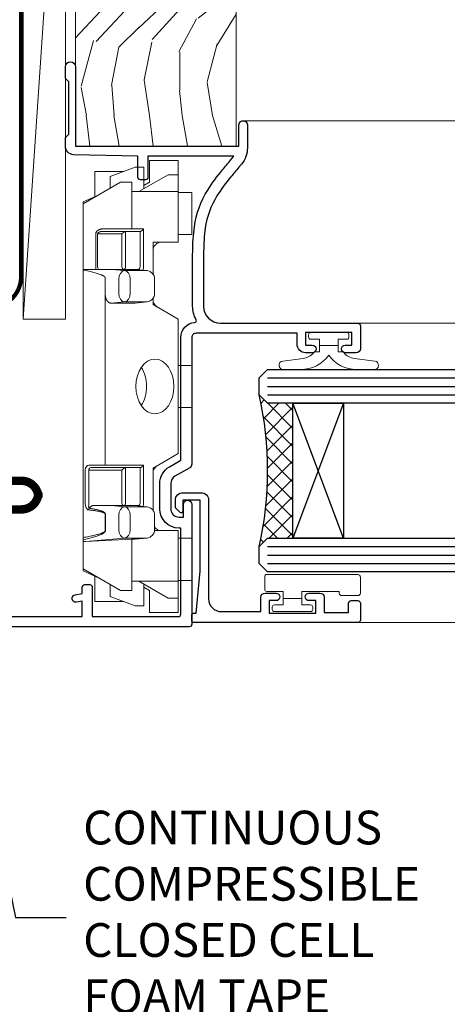
# Model space of a CAD drawing. Extents: x 2258 to 186896, y 27691 to 29841.
# Drawn here: x 2691 to 2742, y 28976 to 29092 of the extents above; entities that cross this region are included whole.
import ezdxf
from ezdxf import colors
from ezdxf.entities.mleader import LeaderData, LeaderLine
from ezdxf.math import Vec2, Vec3

# ---------------------------------------------------------------- set-up
doc = ezdxf.new("R2010")
doc.units = 0
doc.linetypes.add('CENTER', pattern=[2, 1.25, -0.25, 0.25, -0.25])
doc.layers.add('Aluminium Systems Ltd Joinery Detail', color=7, linetype='Continuous')
doc.layers.add('Aluminium Systems Ltd Notes', color=7, linetype='Continuous')
doc.layers.add('HARDWARE', color=8, linetype='Continuous', lineweight=5)
doc.styles.get("Standard").update_dxf_attribs({"font": 'arial.ttf'})

# ---------------------------------------------------------------- blocks, each defined once
blk = doc.blocks.new('_Open90')
at = {"color": 0, "linetype": 'ByBlock', "lineweight": -2}
for p, q in [((-0.5, 0.5), (0, 0)), ((0, 0), (-1, 0)), ((0, 0), (-0.5, -0.5))]:
    blk.add_line(p, q, dxfattribs=at)
blk = doc.blocks.new('Horizontal Profile Metal CC F1B Liner Awning')
at = {"layer": 'Aluminium Systems Ltd Joinery Detail', "lineweight": 5}
h = blk.add_hatch(dxfattribs=at)
h.set_pattern_fill('WOOD-3', color=256, scale=97.5, angle=30, style=0, pattern_type=2)
h.set_pattern_definition([(4.763599999999841, (490.7248856092245, -7171.838047056802), (-330.0000283895876, -29.9997459798375), [3.612479999999951, -357.6353699999959]), (348.6901, (494.3248856092239, -7171.538047056801), (120.0000225669286, -29.9999289648483), [4.58912999999999, -148.3814699999997]), (314.9999999999999, (498.8248856092239, -7172.438047056798), (-3.306523113702664e-14, -30.00000928346856), [3.39411, -39.03228]), (313.1523999999999, (501.2248856092245, -7174.838047056802), (420.0000850164654, -449.9999261252569), [6.579509999999999, -651.37185]), (347.0054000000001, (505.7248856092245, -7179.638047056803), (-270.0000230324819, 59.99992732735074), [4.002509999999999, -396.2474099999998]), (360, (509.624885609225, -7180.538047056801), (29.99999999999997, -30.00000000000003), [7.5, -22.5]), (9.462299999999765, (517.124885609225, -7180.538047056801), (-150.0000232108592, -29.99994417607295), [3.649649999999993, -178.8332099999998]), (5.710599999999713, (490.7248856092245, -7179.938047056798), (-269.9999827048756, -30.00003943998845), [3.014969999999958, -298.4813099999965]), (360, (493.7248856092245, -7179.638047056803), (29.99999999999997, -30.00000000000003), [4.5, -25.5]), (331.6992, (498.2248856092245, -7179.638047056803), (329.9998535928922, -180.0002662262795), [4.429439999999992, -438.5152499999991]), (307.8749999999999, (502.124885609225, -7181.7380470568), (-120.0000559467582, 149.9999729816166), [6.841049999999986, -335.2115699999996]), (320.7106, (506.3248856092239, -7187.138047056803), (180.0000191874755, -149.9999889572949), [4.263809999999983, -422.1163199999984]), (353.6597999999999, (509.624885609225, -7189.838047056802), (239.9999820781927, -30.00004736879107), [5.43324, -266.22831]), (11.88869999999988, (515.0248856092228, -7190.438047056798), (-419.9999190314803, -90.00031605746501), [5.82494999999993, -576.669689999991]), (6.709799999999706, (490.7248856092245, -7189.2380470568), (270.0000299325391, 29.99981643732056), [5.135159999999994, -508.3820999999996]), (356.6335, (495.8248856092239, -7188.638047056803), (479.999979659061, -30.00032890063538), [5.10881999999993, -505.7727899999929]), (326.3098999999999, (500.9248856092234, -7188.938047056798), (-59.99998673313475, 30.00004003521583), [5.408339999999997, -102.75822]), (312.5103999999999, (505.4248856092234, -7191.938047056798), (299.9997215504041, -330.0002602161362), [4.883640000000001, -483.48096]), (345.0686, (508.7248856092245, -7195.538047056801), (330.0000160477658, -89.99990861934462), [4.657259999999938, -461.0679899999938]), (360, (513.2248856092244, -7196.7380470568), (29.99999999999997, -30.00000000000003), [3.6, -26.4]), (12.99459999999981, (516.8248856092239, -7196.7380470568), (270.0000230324819, 59.99992732735004), [4.002509999999988, -396.2474099999986]), (360, (500.0248856092228, -7166.7380470568), (29.99999999999997, -30.00000000000003), [0, -30]), (136.8475999999999, (504.2248856092245, -7171.2380470568), (449.9999261252561, -420.0000850164664), [6.579509999999987, -651.3718499999991]), (153.4348999999999, (499.4248856092234, -7196.7380470568), (-29.99997473822719, 30.00003928189145), [2.683289999999973, -64.39874999999914]), (171.8698999999998, (497.0248856092228, -7195.538047056801), (-179.9999932938336, 29.99998067446644), [4.242629999999988, -207.8893799999995]), (203.1985999999998, (492.8248856092239, -7194.938047056798), (-149.9999919200123, -60.00003975794547), [2.284739999999974, -226.1884499999973]), (333.4349, (504.2248856092245, -7171.2380470568), (29.9999747382272, -30.00003928189145), [3.354089999999999, -63.72794999999999]), (353.2901999999999, (507.2248856092245, -7172.7380470568), (-270.0000299325392, 29.99981643732125), [5.135160000000001, -508.3821000000002]), (10.12469999999981, (512.3248856092239, -7173.338047056802), (509.9999636894718, 90.00025765850859), [8.532869999999988, -844.7548799999987]), (10.30479999999971, (490.7248856092245, -7168.538047056801), (180.0000288254371, 29.99984626607953), [3.354089999999962, -332.0560799999968]), (344.4759, (494.0248856092228, -7167.938047056798), (-330.0000307388759, 89.99993332816857), [5.604449999999995, -554.8417799999994]), (317.1211, (499.4248856092234, -7169.438047056798), (-390.0000237882238, 359.9999925974296), [5.731499999999948, -567.4176899999934]), (325.3047999999999, (503.624885609225, -7173.338047056802), (299.9998277696255, -210.000258287834), [4.743419999999994, -469.5982199999992]), (350.5377, (507.5248856092228, -7176.038047056801), (150.0000232108592, -29.99994417607323), [5.474489999999999, -177.0084]), (6.581899999999838, (512.9248856092233, -7176.938047056798), (-510.0000431378999, -59.99960101098861), [7.851749999999991, -777.3233999999989]), (8.130099999999889, (490.7248856092245, -7176.038047056801), (-179.9999932938336, -29.99998067446629), [4.242629999999994, -207.8893799999996]), (348.6901, (494.9248856092234, -7175.438047056798), (120.0000225669286, -29.9999289648483), [4.58912999999999, -148.3814699999997]), (317.4895999999999, (499.4248856092234, -7176.338047056802), (-330.0002602161357, 299.9997215504046), [4.88364, -483.4809599999999]), (314.9999999999999, (503.0248856092228, -7179.638047056803), (-3.306523113702664e-14, -30.00000928346856), [5.51544, -36.91098]), (342.646, (506.9248856092234, -7183.538047056801), (-390.0000605729049, 119.999835067774), [5.028929999999935, -497.8627199999934]), (3.366499999999665, (511.7248856092245, -7185.038047056801), (-479.999979659061, -30.00032890063396), [5.108819999999988, -505.7727899999987]), (17.10269999999988, (516.8248856092239, -7184.7380470568), (300.0000519287099, 89.99986480290859), [4.080449999999997, -403.9636799999997]), (8.746199999999785, (490.7248856092245, -7183.538047056801), (209.9999800906905, 30.00012591172568), [3.945869999999959, -390.6425099999947]), (345.0686, (494.624885609225, -7182.938047056798), (330.0000160477658, -89.99990861934462), [4.657259999999938, -461.0679899999938]), (327.9946, (499.124885609225, -7184.138047056803), (-149.9999683436264, 90.000033161331), [5.66039999999999, -277.3590599999995]), (310.1009, (503.9248856092234, -7187.138047056803), (-329.9999417935546, 390.0000578863894), [7.451849999999999, -737.7326999999999]), (344.0546, (508.7248856092245, -7192.838047056802), (-120.0000037995646, 29.99999667889151), [4.368060000000001, -214.03524]), (6.008999999999807, (512.9248856092233, -7194.038047056801), (299.9999925271812, 29.99997952445504), [5.731499999999953, -567.4176899999941]), (23.19859999999978, (518.624885609225, -7193.438047056798), (149.9999919200123, 60.00003975794549), [2.284739999999997, -226.1884499999996]), (9.462299999999765, (490.7248856092245, -7192.538047056801), (-150.0000232108592, -29.99994417607295), [3.649649999999993, -178.8332099999998]), (349.9919999999998, (494.3248856092239, -7191.938047056798), (329.9999866372434, -60.00010416469986), [5.178809999999979, -512.7014999999974]), (322.5946, (499.4248856092234, -7192.838047056802), (389.9997739494009, -300.000298578452), [6.42026999999999, -635.6077499999994]), (330.9453999999999, (504.5248856092228, -7166.7380470568), (210.0000115370904, -120.0000008159787), [3.08868, -305.78022]), (349.2156999999999, (507.2248856092245, -7168.2380470568), (-479.999985110828, 90.00001649037998), [6.41327999999999, -634.9134899999992]), (7.124999999999709, (513.5248856092228, -7169.438047056798), (-210.0000113953586, -29.99994845681877), [7.256039999999998, -234.6117])])
h.paths.add_polyline_path([(88.78572596992964, -18.01406915317239), (86.90638799909195, -19.78105676352425), (-3.781727057048364, -19.78104472173015), (-3.781485224525831, -0.6999948568239827), (66.14244846488779, -0.700006898618085), (67.53004492248348, -7.55419871254162), (78.41100974732237, -7.573135174357958), (78.41100974732237, -0.700006898618085), (88.34838450015215, -0.700006898618085), (88.78572596992782, -1.116400338118183)])
blk.add_line((-24.29562078165532, 5.500494018389873), (49.63578624790011, 0.5), dxfattribs=at)
for points in [[(-24.29562078165532, 5.500494018389873), (49.63578624789193, 5.500494018389873), (49.63578624790011, 0.5), (-24.29562078165941, 0.5)], [(88.34838450015215, -0.700006898618085), (78.41100974732237, -0.700006898618085), (78.41100974732237, -7.573135174357958), (67.53383221484657, -7.573135174357958), (66.14244846488779, -0.700006898618085), (-3.781485224678448, -0.7000068986162642), (-3.781727057200982, -19.78105676352243), (86.90638799909195, -19.78105676352425), (88.78572596992964, -18.01406915317239), (88.78572596992782, -1.116400338118183)]]:
    blk.add_lwpolyline(points, close=True, dxfattribs=at)
blk = doc.blocks.new('Horizontal Profile Metal CC Jamb F1B Awning')
at = {"layer": 'Aluminium Systems Ltd Joinery Detail', "const_width": 1, "elevation": -0.5000000000000107}
blk.add_lwpolyline([(-160.7244701458999, -359.5601915492443), (-152.7244701458999, -359.5601915492443, 0.414213562373095), (-150.7244701458999, -357.5601915492443), (-150.7244701458999, -358.1694889363589, 0.414213562373095), (-152.7244701458999, -356.1694889363589), (-171.1252761376668, -356.1694889363589, 0.414213562373095), (-173.1252761376668, -358.1694889363589), (-173.1252761376668, -379.7721766218765, -0.414213562373095), (-175.1252761376668, -381.7721766218765), (-209.8717539773629, -381.7721766218765, -0.414213562373095), (-211.8717539773629, -379.7721766218765), (-211.8717539773629, -358.6481828132346, 0.414213562373095), (-213.8717539773629, -356.6481828132346), (-221.8717539773629, -356.6481828132346), (-237.6608991796952, -356.6481828132346, 0.414213562373095), (-239.6608991796952, -358.6481828132346), (-239.6608991796952, -358.0388854261219, 0.414213562373095), (-237.6608991796952, -360.0388854261219), (-229.6608991796952, -360.0388854261219)], format="xyb", dxfattribs=at)
blk = doc.blocks.new('90mm Framing Jamb CC')
at = {"layer": 'Aluminium Systems Ltd Joinery Detail', "linetype": 'CENTER', "lineweight": 5, "ltscale": 3, "const_width": 0.5, "elevation": 1.499999999999446}
blk.add_lwpolyline([(21.52674269500255, 75.59215913507956), (96.9297115710009, 75.60107367713522, 0.4225667246231231), (100.4988325529115, 79.1649618035542), (100.4988325529115, 161.9942699673472)], format="xyb", dxfattribs=at)
blk = doc.blocks.new('BS020-Comp')
blk.add_lwpolyline([(0.4000000000005457, -0.8500000000003638), (-0.3499999999994543, -0.849999999999909), (-0.3500000000006196, -0.3605558909131488, 0.2216725579430542), (-0.4392850530039327, -0.1690574356105914, -0.1875643252775579), (-1.136452910905763, 1.101794660381633), (-1.454279918306929, 3.515280936022691, 0.9365853188472955), (-2.449999999998544, 3.450000000000045), (-2.449999999998544, 1.362916009457042, 0.2415979174521631), (-0.7499835832851516, -1.950000000000781, 0.2415979174521631), (-2.449999999998544, -5.262916009458604), (-2.449999999998544, -7.350000000001607, 0.9365853188472955), (-1.454279918306929, -7.415280936024253), (-1.136452910905763, -5.001794660383196, -0.1875643252775579), (-0.4392850530039327, -3.73094256439097, 0.2216725579430542), (-0.3500000000006196, -3.539444109088413), (-0.3499999999994543, -3.050000000001653), (0.4000000000005457, -3.050000000001198)], format="xyb", close=True)
blk.add_lwpolyline([(0.4000000000005457, -3.050000000000182), (1.150000000000546, -3.050000000000182), (1.150000000000546, -4.100000000000364, 0.414213562373095), (1.400000000000546, -4.350000000000364), (1.700000000000728, -4.350000000000364, 0.414213562373095), (1.950000000000728, -4.100000000000364), (1.950000000000728, 0.1999999999998181, 0.414213562373095), (1.700000000000728, 0.4499999999998181), (1.400000000000546, 0.4499999999998181, 0.414213562373095), (1.150000000000546, 0.1999999999998181), (1.150000000000546, -0.8500000000003638), (0.4000000000005457, -0.8500000000003638)], format="xyb")
blk = doc.blocks.new('10F101-22551')
at = {"flags": 128}
blk.add_lwpolyline([(3.939187213287946, -32.79999999999928), (3.793163491261689, -31.97185832005108, 0.9999999999999959), (2.906836513547782, -32.12814167995203), (3.025303262592965, -32.79999999999928), (1.20000000240328, -32.79999999999928), (1.200000001846214, -23.24641016153419, 0.577350269189625), (1.200000001805742, -22.55358983850693), (1.200000000985378, -13.00000000006458), (3.025303262592965, -13.00000000006549), (2.906836513547782, -13.67185832011274, 0.9999999999999959), (3.793163491261689, -13.82814168001369), (3.9391872132884, -13.00000000006458), (4.700000000740269, -13.00000000006458, 0.4142135623726512), (5.000000000740906, -12.70000000006531), (5.000000000741361, -12.10000000005403, 0.414213562373539), (4.700000000741179, -11.80000000005476), (1.20000000089079, -11.80000000005476), (1.199999999916267, -1.600000000026746, -0.4142135623952937), (1.499999999835504, -1.300000000002008), (11.70000000006633, -1.29999999999928), (11.70000000006633, -1.500000000002736, 0.4142135623717631), (14.0000000000556, -3.800000000002917), (16.97927405787017, -3.80000000001656, 0.267949192432367), (18.97113248658537, -2.650000000016924), (19.7505553500256, -1.299999999957443), (34.30000000111352, -1.300000000045664, 0.3915227372198279), (36.0945148361708, 0.3595845207591921, -0.5469134753871858), (36.39139649498305, 0.5186123550829436, 0.1279853544179535), (38.00000000113244, 0.09999999995215347), (43.00000000109105, 0.09999999995306297, 0.001727578890679693), (44.49468787448051, 0.1051643978025751, 0.03170896628015285), (47.43970137765803, 0.3125612990406736, 0.108099214726931), (51.7772724360517, 1.891308053312045, 0.03170896628020575), (54.16659582348493, 3.625450999810703, 0.001727578891476392), (55.31491277388171, 4.582261686760823), (55.80000000078338, 4.989298199942816), (55.800000000948, -5.199999999993459), (53.30000000107487, -5.199999999992549, 0.4142135623735389), (53.00000000107469, -5.499999999992731), (53.00000000107514, -6.100000000004009, 0.414213562372207), (53.30000000107578, -6.400000000003281), (55.80000000106941, -6.400000000003281), (55.97728487381131, -14.02324952780328, 0.4074196015954887), (56.97701456700828, -15.00000000005458), (57.87573593236266, -15.00000000005458, 0.1989123673798057), (58.08786796671874, -14.91213203441042), (58.40000000107387, -14.60000000005494), (64.60000000107415, -14.60000000005494), (64.91213203542931, -14.91213203440975, 0.1989123673795103), (65.12426406978516, -15.00000000005367), (66.40000000107388, -15.00000000005367, 0.9999999999999999), (66.40000000107388, -13.80000000005476), (57.00000000107332, -13.80000000005476), (57.00000000108651, 5.599999999946697), (59.50000000104104, 5.599999999944878, 1.000000000012207), (59.50000000102921, 6.600000000008542), (56.78902938535442, 6.599999999943968, 0.1763269807036199), (54.86066655635171, 5.898133329299519), (54.47928888128857, 5.578119462815174, -0.001727578890699233), (53.33787351219382, 4.627059371764503, -0.03170896628020575), (51.081860013329, 2.989671181937403, -0.1080992147269317), (47.26640398974279, 1.600958759196139, -0.03170896628015374), (44.4857045446825, 1.405133358887717, -0.001727578890679693), (43.00000000117155, 1.399999999953245), (38.00000000113381, 1.399999999953245, -0.4142135623730284), (36.00000000113108, 3.399999999953245), (36.00000000112471, 19.69999999999799, 0.4142135623726511), (35.70000000112498, 19.99999999999817), (33.00000000112426, 19.99999999999817, 0.414213562373095), (32.50000000112426, 19.49999999999817), (32.50000000112426, 18.19999999999799, 0.9999999999999999), (33.40000000112207, 18.19999999999799), (33.40000000112571, 18.99999999999817), (34.90000000112389, 18.99999999999817), (34.90000000112389, 13.49999999999726), (33.40000000112389, 13.49999999999726), (33.40000000112389, 14.29999999999836, 0.9999999999999999), (32.50000000112244, 14.29999999999836), (32.50000000112335, 13.49999999999635, 0.4142135623731119), (33.5000000011238, 12.49999999999635), (34.80000000112444, 12.49999999999817), (34.80000000112444, 0.4999999999554277, -0.4142135623746933), (34.30000000112171, -4.457234581423108e-11), (19.28867513462059, 3.819167204710538e-11, 0.267949192432075), (18.85566243278039, -0.2499999999590798), (17.84529946166561, -2.000000000016378, -0.2679491924323709), (16.97927405787608, -2.500000000016378), (14.00000000006151, -2.500000000002736, -0.4142135623716965), (13.00000000006606, -1.500000000002736), (13.00000000006606, -0.9999999999981881), (14.50000000006606, -0.9999999999981881, 0.9999999999999999), (14.50000000006606, 1.811883976188255e-12), (0.300000000084887, -7.105427357601002e-15, 0.4142135623921858), (8.470513179759109e-11, -0.3000000000192884), (2.212467986595357e-09, -33.00000000006458, 0.4142135623539152), (1.000000002212468, -34.00000000000001), (9.500000002223382, -34.00000000000001, 0.4142135623725622), (10.00000000222338, -33.50000000000183), (10.00000000222429, -33.10000000000037, 0.4142135623739829), (9.70000000222411, -32.79999999999928)], format="xyb", close=True, dxfattribs=at)
blk = doc.blocks.new('10B116-22519')
at = {"flags": 128}
blk.add_lwpolyline([(-13.10000000001427, 0.5000000000001708, 0.4142135623711804), (-12.90000000001278, 0.7000000000008415), (-12.90000000001278, 0.9999999999987497), (-7.900000000016297, 1.499999999998863), (0.4999999999872173, 1.49999999999966), (0.4999999999872173, -0.5499999999993859), (-0.8000000000129646, -0.5499999999996124, 0.6681786379188007), (-0.9414213562504798, -0.8914213562367193), (-0.4414213562498617, -1.391421356236929, 0.1989123673792842), (-0.3000000000128153, -1.449999999999562), (0.4999999999872173, -1.450000000000386, 0.414213562373095), (1.399999999987763, -0.5499999999998406), (1.399999999988189, 1.600000000001615, 0.4142135623752313), (0.4999999999872173, 2.499999999999659), (-11.20000000001009, 2.499999999998295, -0.4142135623728175), (-12.70000000001023, 3.999999999999886), (-12.70000000001023, 8.699999999991292), (-11.00000000001207, 8.699999999989927, 0.4142135623728286), (-10.50000000001207, 9.199999999989473), (-10.50000000001025, 10.49999999999147, 0.9999999999999999), (-11.4000000000117, 10.49999999999147), (-11.4000000000117, 9.699999999990837), (-12.9000000000117, 9.699999999990837), (-12.9000000000117, 15.19999999999129), (-11.40000000001352, 15.19999999999129), (-11.40000000000988, 14.39999999999111, 0.9999999999999999), (-10.50000000001207, 14.39999999999111), (-10.50000000001207, 15.69999999999129, 0.414213562373095), (-11.00000000001207, 16.19999999999129), (-12.80000000001017, 16.19999999999129), (-12.80000000001029, 19.09999999998365), (-11.70000000003135, 19.09999999998365, 0.4142135623739278), (-11.40000000003208, 19.39999999998383), (-11.40000000003208, 20.19999999998356, 0.4142135623735391), (-11.70000000003135, 20.49999999998329), (-13.70000000001308, 20.49999999998352, 0.4142135623728731), (-14.00000000001312, 20.19999999998379), (-14.00000000001278, 0.6999999999990225, 0.4142135623790887), (-13.80000000001478, 0.5000000000005687)], format="xyb", close=True, dxfattribs=at)
blk = doc.blocks.new('BS024')
at = {"color": 1}
blk.add_lwpolyline([(-0.4000000000005457, -3.050000000000182), (-0.4000000000005457, -0.8500000000003638), (0.4499999999993065, -0.8500000000003638), (0.4499999999992776, 3.600000000001274), (0.2499999999992549, 3.600000000001274, -0.4142135623730394), (-0.05000000000087013, 3.900000000001456), (-0.05000000000081328, 5.800000000001319, -0.4142135623729286), (0.2499999999992549, 6.100000000001046), (2.149999999999323, 6.100000000001273, -0.414213562372873), (2.449999999999505, 5.800000000001319), (2.449999999999278, -4.999999999998636, -0.414213562373095), (2.199999999999278, -5.249999999998636), (0.6999999999992781, -5.249999999998636, -0.414213562373095), (0.4499999999992781, -4.999999999998636), (0.4499999999993065, -3.050000000000182)], format="xyb", close=True, dxfattribs=at)
blk.add_lwpolyline([(-0.4000000000005457, -3.050000000000182), (-1.150000000000546, -3.050000000000182), (-1.150000000000546, -4.100000000000364, -0.414213562373095), (-1.400000000000546, -4.350000000000364), (-1.700000000000728, -4.350000000000364, -0.414213562373095), (-1.950000000000728, -4.100000000000364), (-1.950000000000728, 0.1999999999998181, -0.414213562373095), (-1.700000000000728, 0.4499999999998181), (-1.400000000000546, 0.4499999999998181, -0.414213562373095), (-1.150000000000546, 0.1999999999998181), (-1.150000000000546, -0.8500000000003638), (-0.4000000000005457, -0.8500000000003638)], format="xyb", dxfattribs=at)
blk = doc.blocks.new('CJ001')
at = {"extrusion": (-0.00885805432169687, 0.9999607666671897, 0)}
for p, q in [((5.499999999915644, -2.773958840407431e-11), (5.499999999915644, -1.600000000027649)), ((5.499999999915644, -2.773958840407431e-11), (10.49999999991564, -2.773958840407431e-11)), ((10.49999999991564, -2.773958840407431e-11), (10.49999999991564, -1.600000000027649)), ((25.99999999991564, -2.773958840407431e-11), (25.99999999991564, -1.600000000027649)), ((30.99999999991564, -2.773958840407431e-11), (25.99999999991564, -2.773958840407431e-11)), ((30.99999999991564, -2.773958840407431e-11), (30.99999999991564, -1.600000000027649)), ((46.49999999991564, -2.773958840407431e-11), (46.49999999991564, -1.600000000027649)), ((51.49999999991564, -2.773958840407431e-11), (46.49999999991564, -2.773958840407431e-11)), ((51.49999999991564, -2.773958840407431e-11), (51.49999999991564, -1.600000000027649)), ((3.399999999915508, -1.600000000027649), (1.69999999991569, -1.600000000027649)), ((1.69999999991569, -2.183333333361134), (1.69999999991569, -1.600000000027649)), ((1.69999999991569, -5.00000000002774), (1.69999999991569, -2.183333333361134)), ((5.399999999915508, -1.600000000027649), (3.399999999915508, -1.600000000027649)), ((3.399999999915735, -2.803589838514199), (3.399999999915508, -1.600000000027649)), ((11.09999999991555, -1.600000000027649), (5.399999999915508, -1.600000000027649)), ((5.399999999915735, -7.100000000027649), (5.399999999915508, -1.600000000027649)), ((11.39999999991551, -1.600000000027649), (11.09999999991555, -1.600000000027649)), ((11.39999999991551, -4.420511068249652), (11.39999999991551, -1.600000000027649)), ((20.53205080748444, -1.600000000027649), (18.7999999999156, -4.600000000027649)), ((36.46794919234685, -1.600000000027649), (20.53205080748444, -1.600000000027649)), ((36.46794919234685, -1.600000000027649), (38.19999999991569, -4.600000000027649)), ((45.89999999991574, -1.600000000027649), (45.59999999991555, -1.600000000027649)), ((45.59999999991555, -4.600000000027649), (45.59999999991555, -1.600000000027649)), ((51.59999999991555, -1.600000000027649), (45.89999999991574, -1.600000000027649)), ((51.59999999991555, -1.600000000027649), (51.59999999991555, -7.100000000027649)), ((53.59999999991555, -1.600000000027649), (51.59999999991555, -1.600000000027649)), ((53.59999999991555, -1.600000000027649), (55.2999999999156, -1.600000000027649)), ((53.59999999991555, -1.600000000027649), (53.59999999991555, -2.803589838514199)), ((55.2999999999156, -2.183333333361134), (55.2999999999156, -1.600000000027649)), ((55.2999999999156, -5.00000000002774), (55.2999999999156, -2.183333333361134)), ((5.399999999915508, -6.267691453651878), (3.399999999915735, -2.803589838514199)), ((53.59999999991555, -2.803589838514199), (51.59999999991555, -6.267691453651878)), ((11.51729552188385, -4.413608123187259), (13.23270447794744, -4.413608123187259)), ((18.7999999999156, -4.600000000027649), (13.8141181189369, -4.600000000027649)), ((38.19999999991569, -4.600000000027649), (38.93588188089439, -4.600000000027649)), ((41.23270447794744, -4.413608123187259), (39.51729552188385, -4.413608123187259)), ((41.8141181189369, -4.600000000027649), (45.59999999991555, -4.600000000027649)), ((1.69999999991569, -5.00000000002774), (4.285640645970716, -5.00000000002774)), ((2.499999999915644, -6.700000000028012), (2.499999999915644, -5.700000000028012)), ((2.499999999915644, -5.700000000028012), (5.072243186349169, -5.700000000028012)), ((4.285640645970716, -5.00000000002774), (4.689785834403438, -5.700000000028012)), ((10.51973147162403, -5.363429515291955), (10.37499999991564, -6.751748795573803)), ((10.52268559737604, -5.309920621188212), (10.37761637404446, -6.701479743398977)), ((10.51973147162403, -7.98060754405833), (10.51973147162403, -5.363429515291955)), ((14.22731440245502, -5.309920621188212), (14.37499999991564, -6.726576998368728)), ((14.23026852820726, -5.363429515291955), (14.23026852820726, -7.98060754405833)), ((14.37499999991564, -6.751748795573803), (14.23026852820726, -5.363429515291955)), ((14.6749999999156, -5.711453392761996), (19.1749999999156, -5.711453392761996)), ((19.1749999999156, -5.711453392761996), (19.1749999999156, -10.26297089850368)), ((38.51973147162403, -5.363429515291955), (38.37499999991564, -6.751748795573803)), ((38.52268559737604, -5.309920621188212), (38.37761637404446, -6.701479743398977)), ((38.51973147162403, -7.980607544057875), (38.51973147162403, -5.363429515291955)), ((42.22731440245502, -5.309920621188212), (42.37499999991564, -6.726576998368728)), ((42.23026852820726, -5.363429515291955), (42.23026852820726, -7.980607544057875)), ((42.37499999991564, -6.751748795573803), (42.23026852820726, -5.363429515291955)), ((42.6749999999156, -5.711453392761996), (47.1749999999156, -5.711453392761996)), ((47.1749999999156, -5.711453392761996), (47.1749999999156, -7.100000000027649)), ((51.92775681348212, -5.700000000027558), (54.49999999991564, -5.700000000027558)), ((52.71435935386057, -5.00000000002774), (52.31021416542785, -5.700000000027558)), ((55.2999999999156, -5.00000000002774), (52.71435935386057, -5.00000000002774)), ((54.49999999991564, -6.700000000027558), (54.49999999991564, -5.700000000027558)), ((3.591910702714131, -9.700000000028012), (2.499999999915644, -6.700000000028012)), ((10.37499999991564, -6.751748795573803), (10.37499999991564, -7.100000000027649)), ((14.37499999991564, -6.344050355139188), (14.37499999991564, -6.726576998368728)), ((14.37499999991564, -6.751748795573803), (14.37499999991564, -9.568934398092097)), ((18.87499999991564, -6.13565284400147), (14.6749999999156, -6.13565284400147)), ((18.87499999991564, -10.27037532746772), (18.87499999991564, -6.13565284400147)), ((38.37499999991564, -9.570004680922011), (38.37499999991564, -6.751748795573803)), ((42.37499999991564, -6.344050355139188), (42.37499999991564, -6.726576998368728)), ((42.37499999991564, -9.570004680922011), (42.37499999991564, -6.751748795573803)), ((46.87499999991564, -6.13565284400147), (42.6749999999156, -6.13565284400147)), ((46.87499999991564, -7.227342444890837), (46.87499999991564, -6.13565284400147)), ((54.49999999991564, -6.700000000027558), (53.40808929711693, -9.700000000027558)), ((2.999999999915644, -11.50000000002774), (2.999999999915644, -8.073738709755162)), ((4.299999999915599, -7.100000000027649), (5.399999999915735, -7.100000000027649)), ((4.299999999915599, -7.100000000027649), (4.299999999915599, -8.450257738835262)), ((5.399999999915735, -7.100000000027649), (10.37499999991564, -7.100000000027649)), ((10.37499999991564, -7.100000000027649), (10.09742674709628, -12.61822997769832)), ((10.09742674709628, -12.61822997769832), (10.51973147162403, -7.98060754405833)), ((11.51729552188385, -7.311446351614904), (13.23270447794744, -7.311446351614904)), ((14.23026852820726, -7.98060754405833), (14.37499251805752, -9.569922517425766)), ((14.6749999999156, -7.862068364814149), (18.87499999991564, -7.862068364814149)), ((38.37499999991564, -9.570004680922011), (38.51973147162403, -7.980607544057875)), ((39.51729552188385, -7.311446351614904), (41.23270447794744, -7.311446351614904)), ((42.23026852820726, -7.980607544057875), (42.37499999991564, -9.570004680922011)), ((42.6749999999156, -7.862068364814149), (46.87499999991564, -7.862068364814149)), ((46.87499999991564, -10.56373506333057), (46.87499999991564, -7.227342444890837)), ((51.59999999991555, -7.100000000027649), (47.1749999999156, -7.100000000027649)), ((47.1749999999156, -7.100000000027649), (47.1749999999156, -10.56373506333057)), ((51.59999999991555, -7.100000000027649), (52.69999999991569, -7.100000000027649)), ((52.69999999991569, -8.450257738834807), (52.69999999991569, -7.100000000027649)), ((53.99999999991564, -11.50000000002774), (53.99999999991564, -8.073738709755162)), ((6.869059892239875, -12.90000000002783), (4.299999999915599, -8.450257738835262)), ((13.23270447794744, -8.67357376164), (11.51729552188385, -8.67357376164)), ((18.57499999991569, -8.286267816053623), (14.6749999999156, -8.286267816053623)), ((18.57499999991569, -12.21259278838215), (18.57499999991569, -8.286267816053623)), ((41.23270447794744, -8.67357376164), (39.51729552188385, -8.67357376164)), ((46.57499999991569, -8.286267816053623), (42.6749999999156, -8.286267816053623)), ((46.57499999991569, -11.18203127783909), (46.57499999991569, -8.286267816053623)), ((52.69999999991569, -8.450257738834807), (50.13094010759141, -12.90000000002783)), ((3.591910702714131, -9.700000000028012), (5.021539030832855, -9.700000000028012)), ((11.37329483509757, -10.2549456400784), (13.37670516473372, -10.2549456400784)), ((11.37329483509757, -10.2549456400784), (11.37329483509757, -10.27050686830989)), ((13.37670516473372, -10.27050686830989), (11.37329483509757, -10.27050686830989)), ((13.37670516473372, -10.2549456400784), (13.37670516473372, -10.27050686830989)), ((14.37499999991564, -9.568934398092097), (14.37499999991564, -11.63998686615469)), ((18.87499999991564, -11.9967908482804), (18.87499999991564, -10.27037532746772)), ((19.1749999999156, -10.26297089850368), (39.37256405017547, -10.26297089850368)), ((19.1749999999156, -10.26297089850368), (19.1749999999156, -12.20518835941812)), ((39.37256405017547, -10.26297089850368), (41.37743594965582, -10.26297089850368)), ((51.97846096899843, -9.700000000027558), (53.40808929711693, -9.700000000027558)), ((5.993994427784173, -11.50000000002774), (2.999999999915644, -11.50000000002774)), ((6.617970561386528, -12.90000000002783), (5.767934519240953, -10.99279490849085)), ((42.6749999999156, -11.39783321794084), (42.37499999991564, -11.39783321794084)), ((42.6749999999156, -11.18203127783909), (46.57499999991569, -11.18203127783909)), ((46.57499999991569, -11.39783321794084), (42.6749999999156, -11.39783321794084)), ((51.23206548059034, -10.99279490849085), (50.38202943844476, -12.90000000002783)), ((51.00600557204689, -11.50000000002774), (53.99999999991564, -11.50000000002774)), ((14.56976283163885, -12.21259278838215), (18.57499999991569, -12.21259278838215)), ((18.57499999991569, -12.63679223962163), (14.56976283163885, -12.63679223962163)), ((6.869059892239875, -12.90000000002783), (6.617970561386528, -12.90000000002783)), ((6.869059892239875, -12.90000000002783), (10.09984772972643, -12.90000000002783)), ((42.30202449591116, -12.90000000002783), (10.57727479063669, -12.90000000002783)), ((42.6749999999156, -12.90000000002783), (42.37499999991564, -12.90000000002783)), ((42.6749999999156, -12.90000000002783), (50.13094010759141, -12.90000000002783)), ((50.38202943844476, -12.90000000002783), (50.13094010759141, -12.90000000002783))]:
    blk.add_line(p, q, dxfattribs=at)
at = {"extrusion": (4.64892339034628e-16, 3.469446951953613e-18, -1)}
for centre, radius, start, end in [((-11.51729552188385, -5.413608123187259), 0.9999999999999956, 5.95155320721111, 90), ((-13.23270447794744, -5.413608123187259), 1.000000000000008, 90, 174.0484467927889), ((-39.51729552188385, -5.413608123187259), 0.999999999999996, 5.95155320721111, 90), ((-41.23270447794744, -5.413608123187259), 0.9999999999999971, 90, 174.0484467927889)]:
    blk.add_arc(centre, radius, start, end, dxfattribs=at)
at = {"extrusion": (4.440717867502951e-16, 3.933766344531296e-18, -1)}
for centre, major_axis, ratio, start_param, end_param in [((28.49999999991564, -4.378633481863744), (-3.250000000000001, -3.089542510714694e-15), 0.6946583704589965, -1.570796326794897, 1.570796326794897), ((42.07499999991569, -6.344050355139188), (0.2999999999999973, -7.575710891938244e-15), 0.7193398003386472, -0.6012038034322726, -1.4210854715202e-14), ((18.57499999991569, -11.9967908482804), (0.2999999999999972, 4.725907165603571e-15), 0.7193398003386539, 1.871362347425053e-14, 1.570796326794936)]:
    blk.add_ellipse(centre, major_axis=major_axis, ratio=ratio, start_param=start_param, end_param=end_param, dxfattribs=at)
at = {"extrusion": (4.440717867502951e-16, 3.933766344531294e-18, -1)}
for centre, major_axis, ratio, start_param, end_param in [((28.49999999991564, -4.378633481863744), (3.250000000000001, 3.281229454810131e-15), 0.6946583704589965, -1.570796326794897, 1.570796326794897), ((39.51729552188385, -8.030786151953635), (-0.9999999999999998, -3.129441150662158e-15), 0.7193398003386513, 0.06981317007977912, 1.570796326794901)]:
    blk.add_ellipse(centre, major_axis=major_axis, ratio=ratio, start_param=start_param, end_param=end_param, dxfattribs=at)
for centre, major_axis, ratio, start_param, end_param in [((11.5172955218793, -5.413608123187259), (-0.9946099245032805, 0.103687501999036), 0.7413433387082949, 4.470284624523535e-14, 0.0722653016958716), ((13.23270447794653, -5.413608123187259), (0.9946099245086225, 0.103687501998752), 0.7413433387083069, -0.0722653016950785, 3.585881591661177e-13), ((14.6749999999156, -6.128248415037433), (-0.6000000000000153, 1.326022625036705e-15), 0.6946583704590028, -1.570796326794894, -0.85202343976984), ((28.49999999991564, -7.615662583387802), (-3.249999999999999, -3.35452152167015e-15), 0.6946583704589955, -1.570796326794897, -0.7993536172247045), ((28.49999999991564, -7.615662583387802), (-3.249999999999986, -2.395410259037323e-13), 0.6946583704589963, -2.342239036365218, -1.570796326795025), ((39.51729552188181, -5.413608123187259), (-0.9946099245057652, 0.1036875019989773), 0.741343338708299, 2.222787254248803e-13, 0.07226530169586134), ((41.23270447794789, -5.413608123187714), (0.9946099245070756, 0.1036875019998158), 0.7413433387082867, -0.07226530169601109, -4.681671716966207e-13), ((42.6749999999156, -6.128248415037433), (-0.6000000000000016, -3.574224249902623e-15), 0.6946583704589919, -1.570796326794897, -0.8520234397698415), ((14.6749999999156, -6.344050355139188), (-0.2999999999999857, 1.089180828861506e-14), 0.6946583704590005, -1.570796326794915, 7.926992395823618e-14), ((42.6749999999156, -6.344050355139188), (-0.2999999999999982, 1.812092143005361e-15), 0.6946583704590013, -1.5707963267949, 6.661338147750939e-15), ((11.51729552188385, -8.030786151953635), (-0.9999999999999958, -1.448494102440627e-15), 0.7193398003386534, -1.570796326794898, -0.0698131700797715), ((11.51729552188272, -8.030786151954544), (-0.9958795900180621, 0.09068540226161406), 0.6412294028141269, 0.0631904997215916, 0.1410661781927485), ((11.51729552188385, -8.030786151953635), (-0.9958795900192391, 0.0906854022602646), 0.6412294028142229, 0.1410661781917149, 1.629120841683697), ((13.23270447794744, -8.030786151953635), (0.9999999999999942, -2.234323837058114e-15), 0.7193398003386531, 0.06981317007977327, 1.570796326794906), ((13.23270447794744, -8.030786151953635), (0.9958795900192449, 0.09068540226027069), 0.6412294028142187, -1.629120841683707, -0.1410661781917233), ((13.23270447794357, -8.030786151953635), (0.9958795900230203, 0.09068540226053659), 0.6412294028142238, -0.1410661781914895, -0.06319049972071), ((14.6749999999156, -8.070465875951868), (-0.2999999999999866, 9.195769146152641e-15), 0.6946583704589954, -1.57079632679492, 7.238654120556021e-14), ((39.51729552188522, -8.03078615195409), (-0.9958795900206474, 0.09068540226108213), 0.6412294028141775, 0.06319049972115277, 0.1410661781921151), ((39.51729552188385, -8.030786151953635), (-0.9958795900192445, 0.09068540226026751), 0.641229402814221, 0.1410661781917247, 1.629120841683702), ((41.23270447794744, -8.030786151953635), (0.9999999999999996, -1.222980050563648e-15), 0.7193398003386522, 0.06981317007977177, 1.570796326794898), ((41.23270447794744, -8.030786151953635), (0.9958795900192406, 0.09068540226027004), 0.6412294028142186, -1.629120841683711, -0.1410661781917211), ((41.23270447794744, -8.030786151954544), (0.995879590019212, 0.09068540226182628), 0.6412294028141241, -0.1410661781926974, -0.06319049972163146), ((42.6749999999156, -8.070465875951868), (-0.3000000000000007, 8.638922910364519e-17), 0.6946583704589981, -1.570796326794898, -6.883382752675971e-15), ((13.85420207785751, -12.01873725521682), (0.2984133471877491, 0.03081353955982953), 0.6927499958739347, -1.642206613867084, -0.8855966791991522), ((18.57499999991569, -12.20518835941812), (0.6000000000000062, 5.100087019371865e-15), 0.7193398003386529, -1.570796326794891, -1.643130076445232e-14)]:
    blk.add_ellipse(centre, major_axis=major_axis, ratio=ratio, start_param=start_param, end_param=end_param)
at = {"extrusion": (4.440717867502951e-16, 3.933766344531295e-18, -1)}
for centre, major_axis, ratio, start_param, end_param in [((14.07499999991546, -6.344050355139188), (0.3000000000000479, -2.521004238698457e-14), 0.719339800338639, -0.6012038034322451, -8.748557434046234e-14), ((14.6749999999156, -8.070465875951868), (-0.2999999999999866, -1.089493079087185e-14), 0.7193398003386517, -1.570796326794921, 6.94999613415348e-14), ((42.6749999999156, -10.96622933773733), (-0.3000000000000014, 4.512015761015695e-16), 0.7193398003386517, -1.570796326794901, -1.06581410364015e-14)]:
    blk.add_ellipse(centre, major_axis=major_axis, ratio=ratio, start_param=start_param, end_param=end_param, dxfattribs=at)
at = {"extrusion": (4.44071786750295e-16, 3.933766344531295e-18, -1)}
blk.add_ellipse((42.6749999999156, -8.070465875951868), major_axis=(-0.3000000000000027, 9.440365156265866e-16), ratio=0.7193398003386579, start_param=-1.570796326794897, end_param=-1.310063169057685e-14, dxfattribs=at)
for points, knots in [([(11.81852939082432, -4.413608123064932), (11.79052270935222, -4.393576151282105), (11.76359749219, -4.372124759909184), (11.65076992125864, -4.272417383313496), (11.57460544991068, -4.179972499808173), (11.48251738465683, -4.003282427885097), (11.45569770712746, -3.938452125035838), (11.41423101994906, -3.785785304136425), (11.39999999991551, -3.69525935270849), (11.39999999991551, -3.600000000027649)], [0.0009501438162599373, 0.0009501438162599373, 0.0009501438162599373, 0.0009501438162599373, 0.001115420196531261, 0.001115420196531261, 0.001673130294796891, 0.001673130294796891, 0.001951985343929705, 0.001951985343929705, 0.002230840393062518, 0.002230840393062518, 0.002230840393062518, 0.002230840393062518]), ([(19.08867513451037, -4.100000000027649), (19.04100651667773, -4.182564468040709), (18.98574087218594, -4.252074704923416), (18.86219352782473, -4.373623450119339), (18.79308854747114, -4.425702128441571), (18.57241676070839, -4.552050848878025), (18.40377131194873, -4.600000000027649), (18.22264973072606, -4.600000000027649)], [2.453269466693399e-18, 2.453269466693399e-18, 2.453269466693399e-18, 2.453269466693399e-18, 0.0003293740455818934, 0.0003293740455818934, 0.0006587480911637844, 0.0006587480911637844, 0.001317496182327551, 0.001317496182327551, 0.001317496182327551, 0.001317496182327551]), ([(38.77735026910523, -4.600000000027649), (38.68670585750624, -4.600000000027649), (38.60021321327849, -4.587917063477562), (38.43455793270937, -4.543319179791979), (38.35480152576201, -4.510283602550317), (38.20781837435857, -4.426315374681053), (38.13991354674295, -4.375449769504939), (38.01498922136989, -4.253034113144622), (37.9588962959765, -4.182396134911869), (37.91132486532092, -4.100000000027649)], [0, 0, 0, 0, 0.0003300210944307095, 0.0003300210944307095, 0.0006600421888614189, 0.0006600421888614189, 0.0009900632832921283, 0.0009900632832921283, 0.001320084377722838, 0.001320084377722838, 0.001320084377722838, 0.001320084377722838]), ([(45.59999999991555, -3.600000000027649), (45.59999999991555, -3.695656802872236), (45.58588924121136, -3.785286296626055), (45.54427919072941, -3.938593292350561), (45.51715229377874, -4.004003169342923), (45.42520953154872, -4.18015238752696), (45.34919820464643, -4.272463039456852), (45.175023003555, -4.426349220791053), (45.07445491369845, -4.488230365003801), (44.85356996891414, -4.574557806060966), (44.73291305509269, -4.600000000027649), (44.59999999991555, -4.600000000027649)], [8.845388854693243e-18, 8.845388854693243e-18, 8.845388854693243e-18, 8.845388854693243e-18, 0.0002818263369513491, 0.0002818263369513491, 0.0005636526739026894, 0.0005636526739026894, 0.001127305347805375, 0.001127305347805375, 0.001690958021708061, 0.001690958021708061, 0.002254610695610747, 0.002254610695610747, 0.002254610695610747, 0.002254610695610747]), ([(13.85420207785751, -12.22713476635454), (13.86042567777213, -12.28740714364767), (13.89257876037072, -12.34467227342748), (13.98390499020184, -12.44445819789007), (14.0415580180761, -12.48693689114907), (14.24116707640133, -12.59521837722741), (14.40259415500509, -12.63679223962163), (14.56976283163885, -12.63679223962163)], [0, 0, 0, 0, 0.0002514231733510689, 0.0002514231733510689, 0.0005028463467021379, 0.0005028463467021379, 0.001005692693404274, 0.001005692693404274, 0.001005692693404274, 0.001005692693404274]), ([(14.56976283163885, -12.21259278838215), (14.46519520408947, -12.23534159260271), (14.36707211112639, -12.24037120753201), (14.23209785439781, -12.23432057147011), (14.18913545769692, -12.22990227448236), (14.12967053556304, -12.21518319080542), (14.11051336905575, -12.20885835384252), (14.07769398418623, -12.19025580399921), (14.06358938981543, -12.17761452277136), (14.05957439697545, -12.15930391347501)], [3.86093877610538e-16, 3.86093877610538e-16, 3.86093877610538e-16, 3.86093877610538e-16, 0.0003254806139701448, 0.0003254806139701448, 0.0004882209209550163, 0.0004882209209550163, 0.0005695910744474512, 0.0005695910744474512, 0.0006509612279398861, 0.0006509612279398861, 0.0006509612279398861, 0.0006509612279398861]), ([(10.57727479063669, -12.90000000002783), (10.52475699434467, -12.90000000002783), (10.47458815069217, -12.90000000002783), (10.38869082488054, -12.90000000002783), (10.35371005172919, -12.90000000002783), (10.3251611975752, -12.90000000002783)], [0, 0, 0, 0, 0.000154863706175791, 0.000154863706175791, 0.0003097274123515819, 0.0003097274123515819, 0.0003097274123515819, 0.0003097274123515819])]:
    blk.add_open_spline(points, degree=3, knots=knots)
for points, weights in [([(19.1749999999156, -5.711453392761996), (18.99926406862755, -5.833529828421888), (18.87499999991542, -6.009238994276529), (18.87499999991564, -6.13565284400147)], [1, 0.8047378541243644, 0.8047378541243644, 1]), ([(47.1749999999156, -5.711453392761996), (46.99926406862755, -5.833529828421888), (46.87499999991564, -6.009238994276529), (46.87499999991564, -6.13565284400147)], [1, 0.8047378541243644, 0.8047378541243644, 1]), ([(10.37499999991564, -6.751748795573803), (10.37499999991564, -6.735050652096106), (10.37586429001726, -6.718286399248427), (10.37761637404424, -6.701479743398977)], [1, 0.9901984832155739, 0.9808918737294663, 0.9720801715416771]), ([(14.37499999991564, -6.726576998368728), (14.37499999991564, -6.726576998368728), (14.37499999991564, -6.734977960085416), (14.37499999991564, -6.751748795573803)], [0.9976047759228841, 0.9979680845871776, 0.9987664926128829, 1]), ([(38.37499999991564, -6.751748795573803), (38.37499999991564, -6.735050652096106), (38.37586429001749, -6.718286399248426), (38.37761637404446, -6.701479743398977)], [1, 0.990198483215574, 0.9808918737294665, 0.9720801715416774]), ([(42.37499999991564, -6.726576998368728), (42.37499999991564, -6.726576998368728), (42.37499999991564, -6.734977960085416), (42.37499999991564, -6.751748795573803)], [0.9976047759228845, 0.9979680845871779, 0.998766492612883, 1]), ([(18.87499999991564, -7.862068364814149), (18.87499999991564, -7.988482214539545), (18.75073593120374, -8.164191380393731), (18.57499999991569, -8.286267816053623)], [1, 0.8047378541243655, 0.8047378541243655, 1]), ([(46.87499999991564, -7.862068364814149), (46.87499999991542, -7.988482214539544), (46.75073593120374, -8.164191380393731), (46.57499999991569, -8.286267816053623)], [1, 0.8047378541243649, 0.8047378541243649, 1]), ([(10.3251611975752, -12.90000000002783), (10.68825530965478, -11.194317196067), (11.06246010559539, -10.24997957385722), (11.37329483509757, -10.2549456400784)], [1, 0.9336541994234162, 0.9336541994234162, 1]), ([(11.37329483509757, -10.27050686830989), (11.16005354995013, -10.27050686830989), (10.87664302531834, -11.20669689664101), (10.57727479063669, -12.90000000002783)], [1, 0.93623910108833, 0.93623910108833, 1]), ([(13.37670516473372, -10.2549456400784), (13.39043474690538, -10.25472628873877), (13.40435845628485, -10.25648936539028), (13.41658525690741, -10.26035887150874)], [1, 0.9998589237489268, 0.9998589237489268, 1]), ([(13.4030357050051, -10.2758484596061), (13.39426692672941, -10.27217156221104), (13.38540627969837, -10.27050686830989), (13.37670516473372, -10.27050686830989)], [1, 0.9998846960299048, 0.9998846960299048, 1]), ([(13.85420207785751, -12.22713476635454), (13.73005043268427, -11.02478967636398), (13.57297048133955, -10.34591662461162), (13.4030357050051, -10.2758484596061)], [1, 0.9579298202522564, 0.9579298202522564, 1]), ([(13.41666960449447, -10.26038266729665), (13.6578695784749, -10.32850168262212), (13.88223743081858, -10.98922706803705), (14.05957439697545, -12.15930391347501)], [0.9999846458172043, 0.9579298208750355, 0.9579349389359674, 1]), ([(39.37256405017547, -10.26297089850368), (38.78761720702732, -10.26297089850368), (38.37499999991564, -9.97634290178803), (38.37499999991564, -9.570004680922011)], [1, 0.8058833813892008, 0.8058833813892008, 1]), ([(42.30202449591116, -12.90000000002783), (41.94982428884259, -11.1825113310947), (41.62741732287441, -10.26297089850368), (41.37743594965582, -10.26297089850368)], [1, 0.9559228385762006, 0.9559228385762006, 1]), ([(42.37499999991564, -9.570004680922011), (42.37499999991564, -9.745252764104862), (42.37499999991564, -10.90736725436273), (42.37499999991564, -12.90000000002783)], [1, 0.9551541169201286, 0.9551541169201286, 1]), ([(14.05957439697545, -12.15930391347501), (14.26375932989436, -12.02269161893264), (14.37499999991542, -11.839544861793), (14.37499999991564, -11.63998686615469)], [1, 0.9451747065774836, 0.9451747065774836, 1]), ([(46.57499999991569, -11.39783321794084), (46.92647186249178, -11.39783321794084), (47.17499999991559, -11.05233844995064), (47.1749999999156, -10.56373506333057)], [1, 0.8047378541243653, 0.8047378541243653, 1]), ([(46.87499999991564, -10.56373506333057), (46.87499999991542, -10.9259246002257), (46.75073593120374, -11.18203127783909), (46.57499999991569, -11.18203127783909)], [1, 0.8047378541243649, 0.8047378541243649, 1]), ([(10.09984772972643, -12.90000000002783), (10.09347658504475, -12.8070317177926), (10.09266735353754, -12.71284798553734), (10.09742674709628, -12.61822997769832)], [1, 0.9972352817990512, 0.9972352817990512, 1]), ([(10.3251611975752, -12.90000000002783), (10.21617529809987, -12.90000000002783), (10.13958365406461, -12.90000000002783), (10.09984772972643, -12.90000000002783)], [1, 0.9805833290135015, 0.9805833290135015, 1]), ([(42.37499999991564, -12.90000000002783), (42.35172061242201, -12.90000000002783), (42.32737642857751, -12.90000000002783), (42.30202449591116, -12.90000000002783)], [1, 0.9992188753133266, 0.9992188753133266, 1])]:
    blk.add_rational_spline(points, weights, degree=3)
blk.add_open_spline([(13.4030357050051, -10.2758484596061), (13.40794745423432, -10.27065596358943), (13.41300684919202, -10.26558081889834), (13.41656857304974, -10.26038323498869)], degree=3)
blk = doc.blocks.new('F1 STD FW Jamb')
h = blk.add_hatch()
h.set_pattern_fill('ANSI37', color=251, scale=12)
h.set_pattern_definition([(45, (12.0000001699165, 0.9999998307835085), (-1.060660171779821, 1.060660171779821), []), (135, (12.0000001699165, 0.9999998307835085), (-1.060660171779821, -1.060660171779821), [])])
edge = h.paths.add_edge_path()
edge.add_line((27.02500000198561, -77.55782627366125), (27.0249999681423, -93.55782623548419))
edge.add_line((27.0249999681423, -93.55782623548419), (24.0249999681423, -93.55782623548419))
edge.add_line((24.02499996814231, -93.55782623548419), (23.02499996814229, -94.55782623548424))
edge.add_arc((-16.97500053692696, -85.55782617936536), 41.00000050506927, 347.3196165866038, 372.6803831979429)
edge.add_line((23.02500000198561, -76.55782627366123), (24.02500000198561, -77.55782627366125))
edge.add_line((24.02500000198561, -77.55782627366125), (27.02500000198561, -77.55782627366125))
for p, q in [((23.02500000198561, -74.55782627366122), (24.02500000198561, -73.55782627366122)), ((23.02500000198561, -76.55782627366122), (23.02500000198561, -74.55782627366122)), ((24.02500000198561, -73.55782627366122), (100.1068021185908, -73.55782627366126)), ((24.02500000198561, -77.55782627366122), (23.02500000198561, -76.55782627366122)), ((100.1068021185908, -77.55782627366128), (24.02500000198561, -77.55782627366122)), ((23.0250000019856, -94.55782627366122), (24.0250000019856, -93.55782627366122)), ((23.0250000019856, -96.55782627366122), (23.0250000019856, -94.55782627366122)), ((24.0250000019856, -93.55782627366122), (100.1068021185908, -93.55782627366126)), ((24.0250000019856, -97.55782627366122), (23.0250000019856, -96.55782627366122)), ((100.1068021185908, -97.55782627366129), (24.0250000019856, -97.55782627366122))]:
    blk.add_line(p, q)
at = {"color": 4}
for p, q in [((24.02499996814231, -74.55782623548419), (100.1068021185908, -74.55782623548419)), ((24.02499996814231, -75.55782623548419), (100.1068021185908, -75.55782623548419)), ((24.02499996814231, -76.55782623548419), (100.1068021185908, -76.55782623548419)), ((24.0249999681423, -94.55782623548419), (100.1068021185908, -94.55782623548419)), ((24.0249999681423, -95.55782623548419), (100.1068021185908, -95.55782623548419)), ((24.0249999681423, -96.55782623548419), (100.1068021185908, -96.55782623548419))]:
    blk.add_line(p, q, dxfattribs=at)
at = {"color": 251}
for p, q in [((33.0249999681423, -93.55782623548419), (27.02499996814231, -77.55782623548419)), ((33.02499996814231, -77.55782623548419), (27.0249999681423, -93.55782623548419))]:
    blk.add_line(p, q, dxfattribs=at)
blk.add_lwpolyline([(27.0249999681423, -93.55782623548419), (27.02499996814231, -77.55782623548419), (33.02499996814231, -77.55782623548419), (33.0249999681423, -93.55782623548419)], close=True)
blk.add_arc((-16.97500053692702, -85.55782617936536), 41.00000050506932, 347.3196165866038, 12.68038319794329)
at = {"layer": 'Aluminium Systems Ltd Joinery Detail', "linetype": 'Continuous', "lineweight": 5}
for p, q in [((21.1250000019654, -44.05782627260087), (100.1068021185908, -44.05782627260587)), ((34.72500000197509, -68.05782627254652), (100.1068021185908, -68.05782627255067)), ((34.87001990150357, -103.5526934278247), (100.1068021185908, -103.5526934278289))]:
    blk.add_line(p, q, dxfattribs=at)
at = {"transparency": 33554687, "xscale": -1, "rotation": 270}
for name, p in [('10F101-22551', (15.02500000198961, -104.0578262736735)), ('10B116-22519', (14.52500000198961, -89.55782627359714))]:
    blk.add_blockref(name, p, dxfattribs=at)
at = {"layer": 'HARDWARE', "xscale": -1, "rotation": 270}
for name, p in [('CJ001', (15.0250000019896, -104.057826273673)), ('BS020-Comp', (33.22500000198669, -71.10782627366268))]:
    blk.add_blockref(name, p, dxfattribs=at)
at = {"layer": 'HARDWARE', "transparency": 33554687, "xscale": -1, "rotation": 270}
blk.add_blockref('BS024', (28.92500000198015, -100.3078262736062), dxfattribs=at)
blk = doc.blocks.new('Horizontal Profile Metal CC Jamb Text F1B')
at = {"layer": 'Aluminium Systems Ltd Notes', "color": 3, "lineweight": 5, "ltscale": 0.12}
ml = blk.add_multileader_mtext('Standard', dxfattribs=at)
ml.set_content('CONTINUOUS COMPRESSIBLE CLOSED CELL FOAM TAPE', color=3)
ml.set_leader_properties(color=8)
ml.set_arrow_properties(name='OPEN90')
ml.build(insert=Vec2(0, 0))
ml.multileader.update_dxf_attribs({"text_left_attachment_type": 2, "text_right_attachment_type": 2})
ctx = ml.context
ctx.base_point, ctx.plane_origin = Vec3(23.00618150524622, -24.03717125991387, 0.5), Vec3(-35.72956707958065, 38.03214037633211, 0.5)
ctx.left_attachment, ctx.right_attachment = 2, 2
notes = []
notes.append((ctx, [(0, (1, 1, 0), (16.95993798976269, -24.03717125991387, 0.5), (1, 0), 6.046243515483525, [(0, [(7.568326819211052, 21.86750033231328, 0.5)], 0, [])])]))
ctx.mtext.insert, ctx.mtext.width, ctx.mtext.defined_height, ctx.mtext.line_spacing_style, ctx.mtext.flow_direction = Vec3(25.00618150524622, -11.3705045932472, 0.5), 40.59259362832017, 18.64803054902101, 2, 5
for ctx, leaders in notes:
    for number, flags, end, landing, length, lines in leaders:
        leader = LeaderData()
        leader.index, (leader.has_last_leader_line, leader.has_dogleg_vector, leader.attachment_direction) = number, flags
        leader.last_leader_point, leader.dogleg_vector, leader.dogleg_length = Vec3(end), Vec3(landing), length
        for number, points, colour, breaks in lines:
            line = LeaderLine()
            line.index, line.vertices, line.color, line.breaks = number, Vec3.list(points), colors.encode_raw_color(colour), breaks
            leader.lines.append(line)
        ctx.leaders.append(leader)

msp = doc.modelspace()

# ---------------------------------------------------------------- block references
msp.add_blockref('90mm Framing Jamb CC', (2590.49526928746, 28982.62556042154))
at = {"layer": 'Aluminium Systems Ltd Joinery Detail', "rotation": 90}
msp.add_blockref('Horizontal Profile Metal CC F1B Liner Awning', (2696.752156457808, 29081.06013869838, -0.1511192395829311), dxfattribs=at)
at = {"layer": 'Aluminium Systems Ltd Joinery Detail'}
for name, p in [('F1 STD FW Jamb', (2696.227165426346, 29124.33648215914, -0.1511192395829311)), ('Horizontal Profile Metal CC Jamb F1B Awning', (2843.776106998428, 29393.75745333627))]:
    msp.add_blockref(name, p, dxfattribs=at)
at = {"layer": 'Aluminium Systems Ltd Notes'}
msp.add_blockref('Horizontal Profile Metal CC Jamb Text F1B', (2673.361139651902, 29009.8435000211, -0.1511192395829311), dxfattribs=at)

doc.saveas('drawing.dxf')
